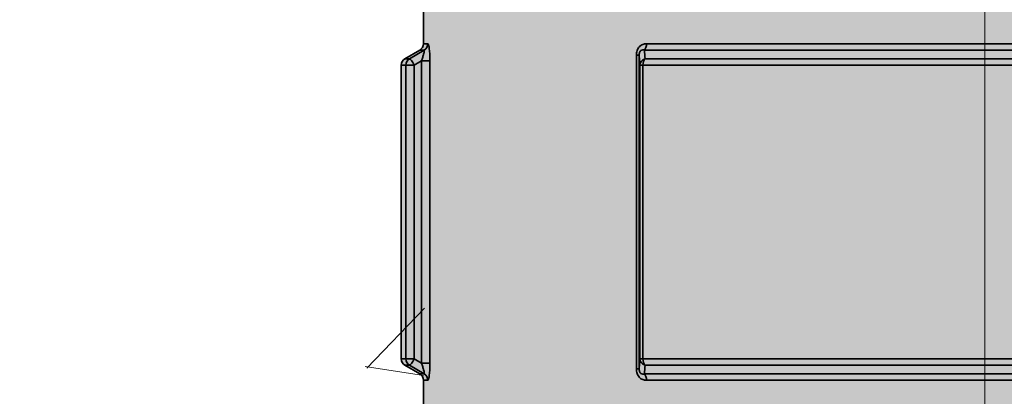
# Model space of a CAD drawing. Units: metres. Extents: x 4 to 108, y 0 to 6.
# Drawn here: x 91 to 91, y 4 to 4 of the extents above; entities that cross this region are included whole.
import ezdxf

# ---------------------------------------------------------------- set-up
doc = ezdxf.new("R2010")
doc.units = ezdxf.units.M
doc.linetypes.add('AUSGEZOGEN', pattern=[0])
doc.linetypes.add('GETRENNT2_S6', pattern=[0.07200000000000001, 0.04, -0.016, 0, -0.016])
doc.layers.add('WVZ_Füllflächen', color=253, linetype='AUSGEZOGEN', lineweight=18)
doc.layers.add('WVZ_Leitung', color=1, linetype='AUSGEZOGEN', lineweight=35)

# ---------------------------------------------------------------- blocks, each defined once
blk = doc.blocks.new('SE2_3')
at = {"layer": 'WVZ_Leitung', "transparency": 33554687}
for p, q in [((0.4434669347107411, 0.4085328346192837), (0.4434669347107411, 0.4076625827550888)), ((0.4435883259773254, 0.4076625827550888), (0.4434669347107411, 0.4076625827550888)), ((0.4495135126113892, 0.4076625827550888), (0.467820356875658, 0.4076625827550888)), ((0.4433677089512348, 0.4074898269772529), (0.4429661605358124, 0.4072555904090405)), ((0.4430922228097915, 0.4072555904090405), (0.4434898926019669, 0.4074898269772529)), ((0.4433677089512348, 0.4074898269772529), (0.4434898926019669, 0.4074898269772529)), ((0.449236330896616, 0.3988466399013996), (0.449236330896616, 0.4073487774729729)), ((0.4493121221363545, 0.4073487774729729), (0.449236330896616, 0.4073487774729729)), ((0.4493324562907219, 0.4070828346312046), (0.4493121221363545, 0.4073487774729729)), ((0.4493121221363545, 0.4073487774729729), (0.4493121221363545, 0.3988466399013996)), ((0.4678801105320454, 0.4074898269772529), (0.4494537589550018, 0.4074898269772529)), ((0.4428669347167015, 0.4070828346312046), (0.4429937936663628, 0.4070828346312046)), ((0.4428669347167015, 0.4070828346312046), (0.4428669347167015, 0.3991125827431679)), ((0.4430922228097915, 0.4072555904090405), (0.4429661605358124, 0.4072555904090405)), ((0.4429937936663628, 0.3991125827431679), (0.4429937936663628, 0.4070828346312046)), ((0.443220022469759, 0.4070828346312046), (0.4429937936663628, 0.4070828346312046)), ((0.4434180926084518, 0.4071995012760162), (0.443220022469759, 0.4070828346312046)), ((0.443220022469759, 0.4070828346312046), (0.443220022469759, 0.3991125827431679)), ((0.4434180926084518, 0.3989959160983563), (0.4434180926084518, 0.4071995012760162)), ((0.4434180926084518, 0.4071995012760162), (0.4436436026394368, 0.4071995012760162)), ((0.4436436026394368, 0.4071995012760162), (0.4436436026394368, 0.3989959160983563)), ((0.4493324562907219, 0.3991125827431679), (0.4493324562907219, 0.4070828346312046)), ((0.449415224224329, 0.4070828346312046), (0.4493324562907219, 0.4070828346312046)), ((0.4679186452627182, 0.4070828346312046), (0.449415224224329, 0.4070828346312046)), ((0.449415224224329, 0.4070828346312046), (0.449415224224329, 0.3991125827431679)), ((0.449473325997591, 0.4072555904090405), (0.4678605434894562, 0.4072555904090405)), ((0.4429937936663628, 0.3991125827431679), (0.4428669347167015, 0.3991125827431679)), ((0.4429937936663628, 0.3991125827431679), (0.443220022469759, 0.3991125827431679)), ((0.443220022469759, 0.3991125827431679), (0.4434180926084518, 0.3989959160983563)), ((0.4493121221363545, 0.3988466399013996), (0.4493324562907219, 0.3991125827431679)), ((0.449415224224329, 0.3991125827431679), (0.4493324562907219, 0.3991125827431679)), ((0.449415224224329, 0.3991125827431679), (0.4679186452627182, 0.3991125827431679)), ((0.4429661605358124, 0.398939826965332), (0.4430922228097915, 0.398939826965332)), ((0.4429661605358124, 0.398939826965332), (0.4433677089512348, 0.3987055903971196)), ((0.4434898926019669, 0.3987055903971196), (0.4430922228097915, 0.398939826965332)), ((0.4436436026394368, 0.3989959160983563), (0.4434180926084518, 0.3989959160983563)), ((0.4493121221363545, 0.3988466399013996), (0.449236330896616, 0.3988466399013996)), ((0.4678605434894562, 0.398939826965332), (0.449473325997591, 0.398939826965332)), ((0.4434898926019669, 0.3987055903971196), (0.4433677089512348, 0.3987055903971196)), ((0.4434669347107411, 0.3985328346192837), (0.4435883259773254, 0.3985328346192837)), ((0.4434669347107411, 0.3985328346192837), (0.4434669347107411, 0.3976625827550888)), ((0.4494537589550018, 0.3987055903971196), (0.4678801105320454, 0.3987055903971196)), ((0.467820356875658, 0.3985328346192837), (0.4495135126113892, 0.3985328346192837))]:
    blk.add_line(p, q, dxfattribs=at)
for centre, radius, start, end in [((0.4432669347524643, 0.4076625827550888), 0.0001999999582767487, 300.2564418012727, 0), ((0.3040897808074951, 0.3952288385331631), 0.1458801493644714, 4.728985511616853, 4.821304536190636), ((0.4430669347345829, 0.4070828346312046), 0.0002000000178813934, 120.2564311430149, 180), ((0.4430669347345829, 0.3991125827431679), 0.0002000000178813934, 180, 239.7435672920293), ((0.3064168405532837, 0.410772186756134), 0.1435449851751328, 355.1779445413943, 355.2717653957032), ((0.4432669347524643, 0.3985328346192837), 0.0001999999582767487, 0, 59.74355770925634)]:
    blk.add_arc(centre, radius, start, end, dxfattribs=at)
for centre, major_axis, ratio, start_param, end_param in [((0.4433899232149124, 0.4076625827550888), (-4.898586904610862e-20, -0.0001999999880790711), 0.992013871193759, 0.5280743573836819, 1.570796326794897), ((0.4493930728435516, 0.4076625827550888), (2.449293452305432e-20, 0.000199999988079071), 0.602198875081472, 3.669667115925684, 4.71238898038469), ((0.4431921879053116, 0.4070828346312046), (2.449293452305432e-20, 0.000199999988079071), 0.9919712538702044, 0.5280743712791036, 1.570796326794897), ((0.4431921879053116, 0.4070828346312046), (0.0001015041172504424, -0.0001723279058933258), 0.120217247995108, 1.500104282237326, 3.077362885321719), ((0.4495323344767094, 0.4070828346312046), (-0.000199428528547287, -1.510861515998838e-05), 0.9077086575360961, 4.943384570270315, 6.199915894818735), ((0.4495323344767094, 0.4070828346312046), (2.449293452305432e-20, 0.000199999988079071), 0.5855512968034325, 0.528074585064723, 1.570796326794897), ((0.4431921879053116, 0.3991125827431679), (-4.898586904610862e-20, -0.0001999999880790711), 0.9919709558469626, 4.71238898038469, 5.755110767599712), ((0.4431921879053116, 0.3991125827431679), (-0.0001015042066574097, -0.0001723278760910035), 0.1202172739687397, 0.06423402312964743, 1.641488460819656), ((0.4495323344767094, 0.3991125827431679), (-0.000199428528547287, 1.510861515998843e-05), 0.9077086575360961, 0.08326941236085084, 1.33980072480056), ((0.4495323344767094, 0.3991125827431679), (-4.898586904610862e-20, -0.0001999999880790711), 0.5855512968034325, 4.71238898038469, 5.755110703344199), ((0.4433899232149124, 0.3985328346192837), (2.449293817278619e-20, 0.0002000000178813934), 0.9920137233721862, 4.71238898038469, 5.755110941253084), ((0.4493930728435516, 0.3985328346192837), (2.449293817278619e-20, 0.0002000000178813934), 0.602198785346855, 4.71238898038469, 5.755110836300876)]:
    blk.add_ellipse(centre, major_axis=major_axis, ratio=ratio, start_param=start_param, end_param=end_param, dxfattribs=at)
for points, knots in [([(0.4435883259773254, 0.4076625827550888), (0.4435919205546379, 0.4076625827550888), (0.4435955151617527, 0.4076590541303158), (0.4436026947796345, 0.4076453877985478), (0.4436063019037247, 0.4076350763440132), (0.4436165285110474, 0.4075960595309734), (0.4436227860748768, 0.4075585151910782), (0.4436304316520691, 0.4074923130273819), (0.4436327232420444, 0.4074683372676373), (0.4436366333365441, 0.407418658554554), (0.4436382775604725, 0.4073927558660507), (0.4436422753632069, 0.4073119856119156), (0.4436436026394368, 0.4072562840878964), (0.4436436026394368, 0.4071995012760162)], [0, 0, 0, 0, 0.1249999999999962, 0.1249999999999962, 0.2499999999999926, 0.2499999999999926, 0.4999999999999839, 0.4999999999999839, 0.6249999999999849, 0.6249999999999849, 0.7499999999999858, 0.7499999999999858, 1, 1, 1, 1]), ([(0.449236330896616, 0.4073487774729729), (0.449236330896616, 0.4073709647059441), (0.4492378754913807, 0.4073928558826447), (0.4492444393634796, 0.4074359729886055), (0.4492495608329773, 0.4074574254155159), (0.4492701668739319, 0.4075177896618843), (0.4492915498316288, 0.4075540164113045), (0.4493313670158386, 0.4075962973833084), (0.4493461039364338, 0.4076086613833904), (0.4493769125938415, 0.4076291641891003), (0.4493930570483208, 0.4076374338567257), (0.4494434777498245, 0.4076569931507111), (0.4494781552553177, 0.4076625827550888), (0.4495135126113892, 0.4076625827550888)], [0, 0, 0, 0, 0.1249999999999968, 0.1249999999999968, 0.2499999999999934, 0.2499999999999934, 0.4999999999999845, 0.4999999999999845, 0.6249999999999869, 0.6249999999999869, 0.7499999999999892, 0.7499999999999892, 1, 1, 1, 1]), ([(0.4434180926084518, 0.4071995012760162), (0.4434290509223938, 0.4072313823997974), (0.4434393194019794, 0.4072629027962685), (0.4434583716392517, 0.4073251267075539), (0.4434669778645039, 0.4073552557826042), (0.4434778707325459, 0.4073974550366402), (0.4434811020195484, 0.4074107846915722), (0.4434866123497486, 0.407435621380806), (0.4434888961613178, 0.4074471900165081), (0.4434935900270939, 0.4074765691161156), (0.4434938579797745, 0.4074896318912506), (0.4434898926019669, 0.4074898269772529)], [0, 0, 0, 0, 0.2499999999999967, 0.2499999999999967, 0.4999999999999932, 0.4999999999999932, 0.6249999999999909, 0.6249999999999909, 0.7499999999999885, 0.7499999999999885, 1, 1, 1, 1]), ([(0.4494537589550018, 0.4074898269772529), (0.4494388562440872, 0.4074941291213036), (0.4494236576855183, 0.4074964522123337), (0.4493921811878681, 0.4074943141639233), (0.4493759863376617, 0.4074899750053882), (0.4493525906801224, 0.4074728683531285), (0.4493452049791813, 0.4074654704034328), (0.4493320865929127, 0.4074466470181942), (0.4493265072107315, 0.4074352110922337), (0.4493184044659138, 0.4074112025499344), (0.4493157053291797, 0.4073983244001865), (0.4493125442266465, 0.4073733685612679), (0.4493119849562645, 0.4073610264956951), (0.4493121221363545, 0.4073487774729729)], [0, 0, 0, 0, 0.2500000000000041, 0.2500000000000041, 0.5000000000000081, 0.5000000000000081, 0.6250000000000061, 0.6250000000000061, 0.750000000000004, 0.750000000000004, 0.875000000000002, 0.875000000000002, 1, 1, 1, 1]), ([(0.4434898926019669, 0.3987055903971196), (0.4434938569068909, 0.3987057854533196), (0.4434936045408249, 0.3987188851833344), (0.4434872050285339, 0.3987586826384067), (0.4434812954664231, 0.3987847381234169), (0.4434668916761875, 0.3988404515385628), (0.4434581978619099, 0.3988708736598492), (0.4434392753839493, 0.3989326428771019), (0.4434290475249291, 0.3989640447497368), (0.4434180926084518, 0.3989959160983563)], [0, 0, 0, 0, 0.25, 0.25, 0.5, 0.5, 0.75, 0.75, 1, 1, 1, 1]), ([(0.4436436026394368, 0.3989959160983563), (0.4436436026394368, 0.3989389563202858), (0.4436422777473927, 0.3988836790621281), (0.4436383167803288, 0.3988033560216427), (0.4436366426050663, 0.3987768940031529), (0.443632734566927, 0.3987272063493729), (0.4436304914951325, 0.3987036971449852), (0.4436254133284092, 0.3986595787405968), (0.4436225405931473, 0.3986387986540794), (0.4436164523661137, 0.3986025280654431), (0.4436132183372974, 0.3985867854952812), (0.4436063725948334, 0.3985605556070805), (0.4436027504205704, 0.3985501693487167), (0.4435955676436424, 0.3985364296734333), (0.4435919396281243, 0.3985328346192837), (0.4435883259773254, 0.3985328346192837)], [0, 0, 0, 0, 0.250000000000004, 0.250000000000004, 0.3750000000000033, 0.3750000000000033, 0.5000000000000027, 0.5000000000000027, 0.625000000000002, 0.625000000000002, 0.7500000000000013, 0.7500000000000013, 0.8750000000000007, 0.8750000000000007, 1, 1, 1, 1]), ([(0.4495135126113892, 0.3985328346192837), (0.449478160649538, 0.3985328346192837), (0.4494435964822769, 0.3985384044349194), (0.4493932429552078, 0.3985578983724117), (0.4493770172595978, 0.3985662014186382), (0.4493463305234909, 0.3985865875184536), (0.4493316231071949, 0.3985988782346249), (0.4493049370646477, 0.3986271555423737), (0.4492930623590946, 0.3986429504156113), (0.4492723256349564, 0.3986779632270336), (0.4492634383738041, 0.3986974062919617), (0.4492427437305451, 0.3987578280866146), (0.449236330896616, 0.3988021881580353), (0.449236330896616, 0.3988466399013996)], [0, 0, 0, 0, 0.2500000000000067, 0.2500000000000067, 0.3750000000000059, 0.3750000000000059, 0.5000000000000051, 0.5000000000000051, 0.6250000000000043, 0.6250000000000043, 0.7500000000000036, 0.7500000000000036, 1, 1, 1, 1]), ([(0.4493121221363545, 0.3988466399013996), (0.4493119840919971, 0.3988343132138252), (0.4493125462532044, 0.3988218278288841), (0.4493158238232136, 0.3987963705956936), (0.4493185834288597, 0.3987835128605366), (0.4493267833590507, 0.3987595695853233), (0.4493323989212513, 0.3987482031583786), (0.4493456465601921, 0.398729439407587), (0.4493530912399292, 0.3987221058011055), (0.4493764007389546, 0.3987053010761738), (0.44939245647192, 0.3987010563611985), (0.4494237640202046, 0.3986989864110947), (0.4494389035105705, 0.3987013019025326), (0.4494537589550018, 0.3987055903971196)], [0, 0, 0, 0, 0.1250000000000017, 0.1250000000000017, 0.2500000000000033, 0.2500000000000033, 0.375000000000005, 0.375000000000005, 0.5000000000000067, 0.5000000000000067, 0.7500000000000033, 0.7500000000000033, 1, 1, 1, 1])]:
    blk.add_open_spline(points, degree=3, knots=knots, dxfattribs=at)

msp = doc.modelspace()

# ---------------------------------------------------------------- hatches: boundary and pattern name
at = {"layer": 'WVZ_Füllflächen', "linetype": 'AUSGEZOGEN', "lineweight": 25, "transparency": 33554483}
h = msp.add_hatch(color=1, dxfattribs=at)
h.paths.add_polyline_path([(90.87545092773438, 4.7979599609375), (90.87545092773438, 4.795828430175781), (90.8962508544922, 4.795828430175781), (90.8962508544922, 4.7979599609375), (90.89579638671876, 4.798542114257812), (90.89225085449219, 4.799428405761719), (90.89205114746093, 4.799428405761719), (90.891451171875, 4.800028442382812), (90.891451171875, 4.806069763183594), (90.89093096923828, 4.80662841796875), (90.88077081298829, 4.80662841796875), (90.88025061035157, 4.806069763183594), (90.88025061035157, 4.800028442382812), (90.87965057373047, 4.799428405761719), (90.87945092773438, 4.799428405761719), (90.87590539550781, 4.798542114257812)])
h.paths.add_polyline_path([(90.85420422363282, 4.469865905761718), (90.8542230834961, 4.465838439941407), (90.85420440673828, 4.465805969238281)], flags=16)
h.paths.add_polyline_path([(90.8542255859375, 4.469828796386719), (90.85440295410156, 4.469519958496094), (90.8552060546875, 4.469051513671875), (90.85540441894531, 4.4687060546875), (90.85540441894531, 4.466965454101563), (90.8552060546875, 4.466619934082031), (90.85502966308594, 4.46651708984375), (90.85440295410156, 4.466151550292969), (90.8542230834961, 4.465838439941407)], flags=16)
h.paths.add_polyline_path([(90.8542255859375, 4.469828796386719), (90.85420391845703, 4.469866455078125), (90.85420397949218, 4.465805236816406), (90.85420440673828, 4.449865478515625), (90.85440295410156, 4.449519958496094), (90.8552060546875, 4.449051513671875), (90.85540441894531, 4.4487060546875), (90.85540441894531, 4.446965454101562), (90.8552060546875, 4.446619934082031), (90.85440295410156, 4.446151550292969), (90.85420440673828, 4.445806030273437), (90.85420440673828, 4.429865478515625), (90.85440295410156, 4.429519958496094), (90.8552060546875, 4.429051513671875), (90.85540441894531, 4.428705993652343), (90.85540441894531, 4.426965454101563), (90.8552060546875, 4.426619934082031), (90.85440295410156, 4.426151550292968), (90.85420440673828, 4.425806030273438), (90.85420440673828, 4.409865478515625), (90.85440295410156, 4.409519958496094), (90.8552060546875, 4.409051513671876), (90.85540441894531, 4.408705993652344), (90.85540441894531, 4.406965454101562), (90.8552060546875, 4.406619934082031), (90.85440295410156, 4.406151550292969), (90.85420440673828, 4.405806030273437), (90.85420440673828, 4.389865478515625), (90.85440295410156, 4.389519958496094), (90.8552060546875, 4.389051513671875), (90.85540441894531, 4.388705993652344), (90.85540441894531, 4.386965454101563), (90.8552060546875, 4.386619934082032), (90.85440295410156, 4.386151550292968), (90.85420440673828, 4.385806030273438), (90.85420440673828, 4.369865417480469), (90.85440295410156, 4.369519958496094), (90.8552060546875, 4.369051513671875), (90.85540441894531, 4.368705993652344), (90.85540441894531, 4.366965454101563), (90.8552060546875, 4.366619934082031), (90.85440295410156, 4.366151550292969), (90.85420440673828, 4.365806030273437), (90.85420440673828, 4.349865417480469), (90.85440295410156, 4.349519958496094), (90.8552060546875, 4.349051513671875), (90.85540441894531, 4.348705993652344), (90.85540441894531, 4.346965454101563), (90.8552060546875, 4.346619934082032), (90.85440295410156, 4.346151550292968), (90.85420440673828, 4.345806030273438), (90.85420440673828, 4.329865417480469), (90.85440295410156, 4.329519958496094), (90.8552060546875, 4.329051513671875), (90.85540441894531, 4.328705993652344), (90.85540441894531, 4.326965454101563), (90.8552060546875, 4.326619934082031), (90.85440295410156, 4.326151550292969), (90.85420440673828, 4.325806030273438), (90.85420440673828, 4.309865417480469), (90.85440295410156, 4.309519958496094), (90.8552060546875, 4.309051513671875), (90.85540441894531, 4.308705993652344), (90.85540441894531, 4.306965454101563), (90.8552060546875, 4.306619934082032), (90.85440295410156, 4.306151550292969), (90.85420440673828, 4.305806030273438), (90.85420440673828, 4.289865539550782), (90.85440295410156, 4.289519958496093), (90.8552060546875, 4.289051513671875), (90.85540441894531, 4.288705993652344), (90.85540441894531, 4.286965454101563), (90.8552060546875, 4.286619934082031), (90.85440295410156, 4.286151550292969), (90.85420440673828, 4.285806030273438), (90.85420440673828, 4.269865539550781), (90.85440295410156, 4.269519958496094), (90.8552060546875, 4.269051513671875), (90.85540441894531, 4.268705993652344), (90.85540441894531, 4.266965454101562), (90.8552060546875, 4.266619934082032), (90.85440295410156, 4.266151550292969), (90.85420440673828, 4.265806030273438), (90.85420361328126, 4.260321044921875), (90.85343212890625, 4.258666687011718), (90.85306970214845, 4.258435729980468), (90.84340362548828, 4.258435729980468), (90.84100360107422, 4.256035705566406), (90.84100360107422, 4.239298522949219), (90.84147229003906, 4.238167175292969), (90.84651904296875, 4.233120361328125), (90.84666052246094, 4.233061706542969), (90.84737762451172, 4.233061706542969), (90.84963208007812, 4.230807373046875), (90.8508035888672, 4.227978881835938), (90.8508035888672, 4.131591247558593), (90.85074285888672, 4.130896606445313), (90.84966442871094, 4.124780334472656), (90.84960363769531, 4.124085754394532), (90.84960363769531, 4.116835754394532), (90.85090362548829, 4.116835754394532), (90.85250366210937, 4.115235717773437), (90.85250366210937, 4.111235717773438), (90.85220361328125, 4.111235717773438), (90.85220361328125, 3.921235778808594), (90.85250366210937, 3.921235778808594), (90.85250366210937, 3.917235778808594), (90.85090362548829, 3.9156357421875), (90.84960363769531, 3.9156357421875), (90.84960363769531, 3.914633850097657), (90.85053942871095, 3.912062744140625), (90.85566778564453, 3.905951049804687), (90.85660363769532, 3.903379821777344), (90.85660363769532, 3.902610656738281), (90.85385955810547, 3.903352233886719), (90.85276342773437, 3.903420104980469), (90.8506830444336, 3.903263122558594), (90.84774237060547, 3.902260925292969), (90.84742327880859, 3.900977600097656), (90.84742327880859, 3.894088317871094), (90.84793670654297, 3.893808837890625), (90.84258270263672, 3.893668579101563), (90.8418035888672, 3.892868896484375), (90.8418035888672, 3.887882568359375), (90.84258270263672, 3.887082824707031), (90.85360363769531, 3.886835754394531), (90.85360363769531, 3.8856357421875), (90.85340362548828, 3.8856357421875), (90.85340362548828, 3.884435729980469), (90.84273260498047, 3.884435729980469), (90.8418035888672, 3.883266784667969), (90.8418035888672, 3.878718566894531), (90.84278771972656, 3.877538208007813), (90.8440033569336, 3.877179626464844), (90.8476723022461, 3.870984680175781), (90.8465454711914, 3.869931579589844), (90.84214080810547, 3.8696953125), (90.84100360107422, 3.868497009277344), (90.84100360107422, 3.842774475097656), (90.84214080810547, 3.841576110839844), (90.84587524414063, 3.841380432128906), (90.8468994140625, 3.840693725585937), (90.85416473388672, 3.830302001953125), (90.85531927490234, 3.827670959472656), (90.85142822265625, 3.823487731933594), (90.8429722290039, 3.823266296386719), (90.84180401611329, 3.822098205566406), (90.8418035888672, 3.818804748535156), (90.8429722290039, 3.817605163574219), (90.88580358886719, 3.816483581542969), (90.92869189453126, 3.817606872558594), (90.92984362792969, 3.818499267578125), (90.93078112792969, 3.819367858886719), (90.93928936767578, 3.821370483398438), (90.94517041015625, 3.823299926757813), (90.94742443847656, 3.824039367675781), (90.94775952148437, 3.824162658691406), (90.9509009399414, 3.82544970703125), (90.95207067871094, 3.825963562011719), (90.95364135742187, 3.826572509765625), (90.95395141601563, 3.826699462890625), (90.95402954101563, 3.826722961425781), (90.95429351806641, 3.826825317382812), (90.95737042236328, 3.827854125976562), (90.96052691650391, 3.828674011230469), (90.96426312255859, 3.827616271972656), (90.966439453125, 3.82543994140625), (90.96966711425782, 3.823576477050781), (90.98981121826172, 3.818178833007813), (90.99142346191407, 3.817937866210938), (91.00456176757812, 3.817479125976563), (91.0058035888672, 3.818678344726563), (91.0058035888672, 3.822224853515625), (91.00783166503906, 3.821450439453125), (91.00860357666016, 3.820678527832031), (91.00860357666016, 3.818126281738282), (91.00940368652344, 3.817326293945313), (91.01620361328125, 3.817326293945313), (91.01700360107422, 3.818126281738282), (91.01700360107422, 3.8256357421875), (91.24537036132813, 3.8256357421875), (91.24671765136719, 3.825878784179688), (91.2480239868164, 3.826600646972656), (91.24924969482421, 3.827779357910156), (91.25035748291016, 3.829379028320313), (91.25131378173829, 3.831351135253906), (91.25208953857423, 3.8336357421875), (91.25266107177734, 3.836163391113281), (91.25301110839844, 3.838857421875), (91.25310363769532, 3.841038513183594), (91.25312896728516, 3.8416357421875), (91.25301110839844, 3.844414123535156), (91.25266107177734, 3.847108032226563), (91.25208953857423, 3.8496357421875), (91.25131378173829, 3.85192041015625), (91.25035748291016, 3.853892395019531), (91.24924969482421, 3.855492126464844), (91.2480239868164, 3.856670776367188), (91.24671765136719, 3.857392639160156), (91.24537036132813, 3.857635803222657), (91.24671728515625, 3.857878723144531), (91.24802374267578, 3.858600463867188), (91.24924938964844, 3.859779052734375), (91.25035729980469, 3.861378662109375), (91.25131359863282, 3.863350708007812), (91.25188604736329, 3.865036376953125), (91.2525726928711, 3.867824279785157), (91.25302691650391, 3.871241271972656), (91.25312707519531, 3.873679443359375), (91.25301110839844, 3.876413757324219), (91.2526611328125, 3.879107788085938), (91.25208959960938, 3.881635559082032), (91.2513139038086, 3.883920227050782), (91.25035760498046, 3.885892333984375), (91.24924975585938, 3.887492126464844), (91.2480239868164, 3.888670837402344), (91.24736627197265, 3.889034240722656), (91.24870422363281, 3.889034240722656), (91.24537036132813, 3.8896357421875), (91.01700360107422, 3.889598327636719), (91.01700360107422, 3.897145263671875), (91.01620361328125, 3.897945251464844), (91.00940368652344, 3.897945251464844), (91.00860357666016, 3.897145263671875), (91.00860357666016, 3.894942077636719), (91.00783166503906, 3.893820983886719), (91.0058035888672, 3.893046691894531), (91.0058035888672, 3.896593078613281), (91.00456176757812, 3.897792419433594), (90.99142346191407, 3.897333557128906), (90.98981121826172, 3.897092590332031), (90.96966711425782, 3.891695068359375), (90.966439453125, 3.88983154296875), (90.96265020751953, 3.886042358398437), (90.96044702148437, 3.884916320800782), (90.95890411376953, 3.884664672851562), (90.9577890625, 3.884470520019531), (90.9538427734375, 3.883691589355469), (90.9531050415039, 3.883532409667969), (90.95251611328125, 3.883400329589844), (90.94856909179688, 3.882446960449219), (90.94791571044922, 3.882274353027344), (90.9473690185547, 3.882126525878906), (90.94330340576172, 3.880990539550782), (90.93662268066406, 3.878870849609375), (90.93142388916016, 3.877030517578125), (90.92980456542969, 3.878148803710938), (90.92980358886719, 3.883266784667969), (90.92887463378906, 3.884435729980469), (90.91820361328125, 3.884435729980469), (90.91820361328125, 3.8856357421875), (90.91800360107422, 3.8856357421875), (90.91800360107422, 3.886835754394531), (90.92780358886719, 3.8870654296875), (90.92780358886719, 3.885835754394531), (90.93180358886718, 3.885835754394531), (90.93180358886718, 3.886435729980469), (90.93192358398437, 3.886435729980469), (90.93192358398437, 3.902835754394531), (90.93180358886718, 3.902835754394531), (90.93180358886718, 3.9036357421875), (90.93120361328126, 3.904235778808594), (90.92846057128907, 3.904238342285157), (90.92860369873047, 3.905235778808594), (90.92860369873047, 3.906035766601562), (90.92780358886719, 3.906835754394531), (90.91838958740234, 3.906835754394531), (90.91777819824219, 3.908142333984375), (90.9210678100586, 3.912062744140625), (90.92200360107422, 3.914633850097657), (90.92200360107422, 3.9156357421875), (90.92070361328125, 3.9156357421875), (90.91910363769532, 3.917235778808594), (90.91910363769532, 3.921235778808594), (90.91940362548829, 3.921235778808594), (90.91940362548829, 4.111235717773438), (90.91910363769532, 4.111235717773438), (90.91910363769532, 4.115235717773437), (90.92070361328125, 4.116835754394532), (90.92200360107422, 4.116835754394532), (90.92200360107422, 4.124085754394532), (90.92194287109375, 4.124780334472656), (90.92086444091797, 4.130896606445313), (90.92080358886719, 4.131591247558593), (90.92080358886719, 4.227978881835938), (90.92197521972656, 4.230807373046875), (90.92422967529298, 4.233061706542969), (90.92494677734375, 4.233061706542969), (90.93013494873047, 4.238167175292969), (90.93060369873047, 4.239298522949219), (90.93060369873047, 4.256035705566406), (90.92820361328126, 4.258435729980468), (90.91853759765625, 4.258435729980468), (90.91817504882813, 4.258666687011718), (90.91740362548828, 4.260321044921875), (90.91740441894531, 4.265806030273438), (90.9172060546875, 4.266151550292969), (90.91640295410157, 4.266619934082032), (90.91620440673829, 4.266965454101562), (90.91620440673829, 4.268705993652344), (90.91640295410157, 4.269051513671875), (90.9172060546875, 4.269519958496094), (90.91740441894531, 4.269865539550781), (90.91740441894531, 4.285806030273438), (90.9172060546875, 4.286151550292969), (90.91640295410157, 4.286619934082031), (90.91620440673829, 4.286965454101563), (90.91620440673829, 4.288705993652344), (90.91640295410157, 4.289051513671875), (90.9172060546875, 4.289519958496093), (90.91740441894531, 4.289865539550782), (90.91740441894531, 4.305806030273438), (90.9172060546875, 4.306151550292969), (90.91640295410157, 4.306619934082032), (90.91620440673829, 4.306965454101563), (90.91620440673829, 4.308705993652344), (90.91640295410157, 4.309051513671875), (90.9172060546875, 4.309519958496094), (90.91740441894531, 4.309865417480469), (90.91740441894531, 4.325806030273438), (90.9172060546875, 4.326151550292969), (90.91640295410157, 4.326619934082031), (90.91620440673829, 4.326965454101563), (90.91620440673829, 4.328705993652344), (90.91640295410157, 4.329051513671875), (90.9172060546875, 4.329519958496094), (90.91740441894531, 4.329865417480469), (90.91740441894531, 4.345806030273438), (90.9172060546875, 4.346151550292968), (90.91640295410157, 4.346619934082032), (90.91620440673829, 4.346965454101563), (90.91620440673829, 4.348705993652344), (90.91640295410157, 4.349051513671875), (90.9172060546875, 4.349519958496094), (90.91740441894531, 4.349865417480469), (90.91740441894531, 4.365806030273437), (90.9172060546875, 4.366151550292969), (90.91640295410157, 4.366619934082031), (90.91620440673829, 4.366965454101563), (90.91620440673829, 4.368705993652344), (90.91640295410157, 4.369051513671875), (90.9172060546875, 4.369519958496094), (90.91740441894531, 4.369865417480469), (90.91740441894531, 4.385806030273438), (90.9172060546875, 4.386151550292968), (90.91640295410157, 4.386619934082032), (90.91620440673829, 4.386965454101563), (90.91620440673829, 4.388705993652344), (90.91640295410157, 4.389051513671875), (90.91717059326172, 4.389499328613281), (90.9172060546875, 4.389519958496094), (90.91740441894531, 4.389865478515625), (90.91740441894531, 4.405806030273437), (90.9172060546875, 4.406151550292969), (90.91640295410157, 4.406619934082031), (90.91620440673829, 4.406965454101562), (90.91620440673829, 4.408705993652344), (90.91640295410157, 4.409051513671876), (90.9172060546875, 4.409519958496094), (90.91740441894531, 4.409865478515625), (90.91740441894531, 4.425806030273438), (90.9172060546875, 4.426151550292968), (90.91640295410157, 4.426619934082031), (90.91620440673829, 4.426965454101563), (90.91620440673829, 4.428705993652343), (90.91640295410157, 4.429051513671875), (90.9172060546875, 4.429519958496094), (90.91740441894531, 4.429865478515625), (90.91740441894531, 4.445806030273437), (90.9172060546875, 4.446151550292969), (90.91640295410157, 4.446619934082031), (90.91620440673829, 4.446965454101562), (90.91620440673829, 4.4487060546875), (90.91640295410157, 4.449051513671875), (90.9172060546875, 4.449519958496094), (90.91740441894531, 4.449865478515625), (90.91740441894531, 4.465805969238281), (90.9172060546875, 4.466151550292969), (90.91640295410157, 4.466619934082031), (90.91620440673829, 4.466965454101563), (90.91620440673829, 4.4687060546875), (90.91640295410157, 4.469051513671875), (90.9172060546875, 4.469519958496094), (90.91742584228516, 4.469902770996094), (90.91743170166016, 4.479809143066406), (90.91763165283203, 4.480338256835938), (90.91763165283203, 4.481228454589844), (90.92431402587891, 4.481228454589844), (90.9310316772461, 4.483028442382812), (90.9310316772461, 4.485588439941407), (90.93023168945312, 4.486388427734375), (90.93063006591797, 4.486428466796875), (90.930630859375, 4.48962841796875), (90.930630859375, 4.52562841796875), (90.92889465332031, 4.52562841796875), (90.92866345214844, 4.526671142578125), (90.92813641357422, 4.527358032226562), (90.92736859130859, 4.527757751464843), (90.92374505615234, 4.528728576660156), (90.92295452880859, 4.528969909667969), (90.92218243408203, 4.529265075683594), (90.92143249511719, 4.529612670898437), (90.92070831298828, 4.530011108398438), (90.92001318359375, 4.530458435058594), (90.91935052490234, 4.530952514648438), (90.91872351074218, 4.531491027832032), (90.91813494873047, 4.532071533203125), (90.91758782958985, 4.532691040039063), (90.91708471679688, 4.533346862792969), (90.91662780761719, 4.53403564453125), (90.91621942138671, 4.534754333496094), (90.91586157226563, 4.535499328613281), (90.91555578613281, 4.536267333984375), (90.91530364990234, 4.537054443359375), (90.91510620117188, 4.537857177734375), (90.91496459960938, 4.538671508789062), (90.91487927246094, 4.53949365234375), (90.91485083007812, 4.540319763183594), (90.91485083007812, 4.556428466796875), (90.92353161621094, 4.657588195800781), (90.9235961303711, 4.657607543945312), (90.92401153564454, 4.657739013671875), (90.92442596435546, 4.657876403808594), (90.92483905029297, 4.658020080566406), (90.9252509765625, 4.658169738769532), (90.9256615600586, 4.658325561523438), (90.92607067871094, 4.658487182617187), (90.92647814941407, 4.658654968261719), (90.92688415527344, 4.658828430175781), (90.92728826904298, 4.659007934570313), (90.92769073486328, 4.659193054199219), (90.92809112548828, 4.659384094238281), (90.92848956298829, 4.659580627441406), (90.92888586425781, 4.659782958984375), (90.92927990722656, 4.65999072265625), (90.92967169189453, 4.660204162597656), (90.93006115722656, 4.660422790527344), (90.93044812011719, 4.660647094726563), (90.9308325805664, 4.66087646484375), (90.93121417236328, 4.661111328125), (90.9315932006836, 4.661351318359375), (90.93196923828125, 4.661596557617187), (90.93234246826172, 4.661846740722656), (90.93271258544922, 4.662102111816407), (90.93307965087891, 4.6623623046875), (90.93344342041016, 4.662627502441406), (90.93380401611329, 4.6628974609375), (90.93416119384766, 4.663172241210938), (90.93451495361329, 4.66345166015625), (90.93486505126954, 4.663735717773438), (90.93521154785157, 4.664024169921875), (90.93555426025391, 4.664317260742187), (90.93589331054687, 4.66461474609375), (90.93622839355469, 4.664916564941406), (90.93655950927734, 4.665222534179688), (90.93688647460938, 4.665532775878907), (90.9372094116211, 4.665846984863282), (90.93752801513672, 4.666165405273437), (90.93784240722657, 4.666487670898437), (90.93815228271484, 4.666813842773438), (90.93845794677735, 4.667143737792969), (90.93875885009766, 4.667477416992187), (90.93905523681642, 4.667814758300781), (90.93934680175782, 4.668155578613281), (90.9396337890625, 4.668499816894531), (90.93991571044923, 4.668847595214844), (90.94019287109376, 4.669198547363282), (90.94046496582031, 4.669552856445312), (90.9407319946289, 4.66991015625), (90.94099383544922, 4.670270629882813), (90.94125061035156, 4.670634033203125), (90.941501953125, 4.671000305175781), (90.94174816894531, 4.671369445800782), (90.94198889160157, 4.6717412109375), (90.94222412109376, 4.672115661621094), (90.94245385742188, 4.67249267578125), (90.94267810058594, 4.672872131347656), (90.942896484375, 4.673253967285157), (90.94310931396484, 4.673638122558594), (90.94331628417969, 4.674024475097657), (90.94351745605469, 4.674412841796875), (90.94371258544922, 4.674803405761719), (90.9439019165039, 4.675195861816406), (90.94408508300782, 4.675590209960937), (90.94426226806641, 4.675986267089844), (90.94443322753907, 4.676384094238282), (90.94459814453126, 4.676783386230468), (90.94475671386719, 4.677184326171875), (90.94490911865235, 4.677586608886719), (90.94505505371095, 4.677990173339844), (90.9451947631836, 4.678395080566406), (90.94532788085938, 4.678801086425781), (90.94545471191407, 4.679208129882813), (90.94557482910156, 4.679616271972656), (90.9456884765625, 4.680025146484375), (90.9457953491211, 4.680434875488281), (90.94589569091796, 4.680845397949219), (90.9459892578125, 4.681256469726563), (90.94607598876954, 4.681668029785157), (90.94615594482423, 4.682079956054688), (90.94622912597656, 4.682492248535157), (90.94629528808593, 4.682904846191406), (90.94635461425781, 4.683317443847656), (90.94640692138672, 4.683730102539062), (90.94645233154297, 4.684142700195313), (90.94649053955078, 4.684555114746094), (90.94652185058594, 4.68496728515625), (90.94654583740234, 4.685379028320312), (90.94656280517579, 4.685790344238281), (90.94657250976563, 4.686201049804688), (90.94657507324219, 4.686611083984375), (90.9465701904297, 4.687020385742188), (90.9465581665039, 4.687428771972656), (90.9465386352539, 4.687836181640625), (90.94651202392578, 4.688242431640625), (90.94647784423829, 4.688647399902344), (90.9464365234375, 4.689051086425781), (90.9463876953125, 4.689453186035156), (90.94633154296875, 4.689853759765625), (90.94626782226563, 4.69025244140625), (90.94619696044921, 4.690649353027344), (90.94611846923829, 4.691044250488281), (90.9460327758789, 4.691437133789063), (90.94593939208984, 4.691827575683594), (90.94583868408203, 4.692215759277344), (90.94573040771485, 4.692601440429687), (90.94561474609375, 4.692984558105469), (90.94549151611328, 4.693364868164062), (90.94536102294921, 4.693742370605469), (90.94522302246094, 4.694116760253906), (90.9450776977539, 4.694487976074218), (90.94492498779297, 4.69485595703125), (90.94476525878906, 4.695220458984375), (90.94459808349609, 4.695581359863281), (90.94442388916016, 4.695938598632813), (90.94424237060547, 4.696291809082031), (90.94405395507813, 4.696641235351563), (90.94385833740235, 4.696986267089843), (90.94365570068359, 4.697327209472657), (90.94344610595704, 4.69766357421875), (90.94322967529297, 4.697995483398437), (90.94300616455078, 4.698322631835937), (90.94277618408204, 4.69864501953125), (90.94253936767578, 4.698962463378907), (90.94229626464843, 4.699274841308593), (90.94204663085938, 4.699581970214844), (90.94179071044923, 4.699883972167969), (90.93882849121094, 4.703303894042969), (90.93838403320312, 4.703719787597656), (90.93793200683594, 4.704127502441406), (90.93747277832031, 4.704526977539063), (90.9370062866211, 4.70491796875), (90.93724353027343, 4.705123474121094), (90.92847924804688, 4.715244995117188), (90.92985083007812, 4.731228454589844), (90.9286509399414, 4.735228454589844), (90.92889093017578, 4.735228454589844), (90.9295054321289, 4.735516357421875), (90.929677734375, 4.736172668457032), (90.92713275146484, 4.7500546875), (90.92655572509766, 4.753202209472656), (90.92347088623048, 4.770028442382813), (90.92245092773437, 4.771228454589844), (90.9230067138672, 4.77262841796875), (90.92031494140625, 4.788061157226562), (90.92020916748046, 4.788569519042968), (90.92007067871094, 4.789069946289063), (90.91989996337891, 4.789560302734375), (90.91969781494142, 4.79003857421875), (90.91946502685548, 4.790502746582032), (90.91920263671875, 4.790950805664062), (90.91891180419923, 4.791380981445313), (90.9185936279297, 4.791791259765625), (90.91824957275391, 4.792180053710938), (90.917880859375, 4.792545837402344), (90.91748937988281, 4.792886779785157), (90.91707641601563, 4.79320166015625), (90.91664410400391, 4.793489135742187), (90.91619384765625, 4.793747863769531), (90.91572790527344, 4.793976928710937), (90.915248046875, 4.79417529296875), (90.9147562866211, 4.794342102050781), (90.9142547607422, 4.7944765625), (90.91374560546875, 4.794578308105469), (90.9132308959961, 4.794646789550781), (90.91271282958985, 4.794681701660156), (90.90904479980469, 4.794819396972656), (90.90906579589844, 4.795419006347656), (90.90107055664063, 4.795697875976563), (90.90104968261718, 4.795098266601562), (90.8962508544922, 4.795265625), (90.8962508544922, 4.79562841796875), (90.87545092773438, 4.79562841796875), (90.87545092773438, 4.795265625), (90.85898425292969, 4.794691223144532), (90.85846618652344, 4.794656311035157), (90.85795147705079, 4.794587829589844), (90.85744226074219, 4.794486145019532), (90.85694079589844, 4.7943515625), (90.85644903564453, 4.794184753417968), (90.8559691772461, 4.793986450195312), (90.85550323486328, 4.793757507324218), (90.85505297851563, 4.793498657226563), (90.85462060546875, 4.793211242675781), (90.85420770263671, 4.792896301269531), (90.85381622314453, 4.792555358886719), (90.85344750976563, 4.792189697265625), (90.85310345458984, 4.791800842285157), (90.85278527832031, 4.791390502929688), (90.85249444580079, 4.790960327148437), (90.85223205566406, 4.790512268066406), (90.85199926757812, 4.790048095703125), (90.85179711914063, 4.78956982421875), (90.8516264038086, 4.789079467773438), (90.85148791503906, 4.788579040527344), (90.85142150878906, 4.788259948730468), (90.84859045410157, 4.772028442382813), (90.84925085449218, 4.771228454589844), (90.8482308959961, 4.770028442382813), (90.84243756103515, 4.738428405761719), (90.84202404785157, 4.736172668457032), (90.84281085205079, 4.735228454589844), (90.84305084228515, 4.735228454589844), (90.84185095214843, 4.731228454589844), (90.85685095214843, 4.556428466796875), (90.85685095214843, 4.540320129394531), (90.85682244873047, 4.53949365234375), (90.8567371826172, 4.538671508789062), (90.85659552001954, 4.537857177734375), (90.85639813232422, 4.537054565429687), (90.85614599609376, 4.536267333984375), (90.85584020996095, 4.535499450683594), (90.85548223876954, 4.534754333496094), (90.85507397460938, 4.534035705566406), (90.8546170654297, 4.533346862792969), (90.85411389160157, 4.532691101074219), (90.85356683349609, 4.532071533203125), (90.85297827148437, 4.531491088867187), (90.85235125732422, 4.530952514648438), (90.85168859863282, 4.530458435058594), (90.85099346923829, 4.530011108398438), (90.85026928710937, 4.529612670898437), (90.84951934814454, 4.52926513671875), (90.84874725341797, 4.528969970703125), (90.84795660400391, 4.528728576660156), (90.84433331298828, 4.527757751464843), (90.84356530761718, 4.527357971191407), (90.84303833007813, 4.526671142578125), (90.84280712890626, 4.52562841796875), (90.84103088378906, 4.52562841796875), (90.84103088378906, 4.48962841796875), (90.84103009033203, 4.486428466796875), (90.84063171386718, 4.485588439941407), (90.84063171386718, 4.483028442382812), (90.84732208251954, 4.481235717773438), (90.8540316772461, 4.481228454589844), (90.8540316772461, 4.480338256835938), (90.85420361328126, 4.479883422851563), (90.85423168945313, 4.479809143066406)])
h.paths.add_polyline_path([(90.88605505371093, 4.679843200683594), (90.88607788085938, 4.679802795410156), (90.88610089111329, 4.67976220703125), (90.88612377929688, 4.679721740722656), (90.88614678955078, 4.679681457519531), (90.88616979980469, 4.679641052246094), (90.8861928100586, 4.679600769042969), (90.88621588134765, 4.679560546875), (90.88623895263672, 4.679520385742188), (90.8862621459961, 4.679480285644531), (90.88628527832032, 4.679440307617187), (90.88630841064453, 4.679400329589844), (90.88633160400391, 4.6793603515625), (90.88635485839843, 4.679320556640625), (90.88637817382812, 4.67928076171875), (90.88640142822265, 4.679240966796876), (90.88642480468751, 4.679201232910156), (90.8864481201172, 4.67916162109375), (90.88647149658203, 4.6791220703125), (90.88649487304687, 4.67908251953125), (90.88651837158203, 4.679043029785157), (90.88654187011718, 4.679003662109375), (90.88656512451172, 4.678964599609375), (90.88658880615235, 4.678925048828125), (90.88661309814454, 4.678884582519531), (90.88663592529296, 4.678846618652344), (90.88665661621094, 4.678812255859375), (90.88668316650391, 4.678768371582032), (90.8867241821289, 4.678700988769531), (90.88677331542969, 4.678620361328125), (90.88583166503906, 4.679879699707032), (90.88583166503906, 4.68024462890625), (90.88587286376954, 4.680169860839844), (90.8858955078125, 4.680128845214844), (90.88591827392578, 4.680087890625), (90.8859409790039, 4.680046936035156), (90.8859637451172, 4.680006164550782), (90.88598645019532, 4.67996533203125), (90.88600927734375, 4.679924560546875), (90.88603210449219, 4.679883972167969)], flags=16)
h.paths.add_polyline_path([(90.92263220214843, 4.722002075195313), (90.92251251220704, 4.722135192871094), (90.92239129638672, 4.722266662597656), (90.92232165527344, 4.722356201171875)], flags=16)
h.paths.add_polyline_path([(90.89425860595703, 4.669923645019531), (90.89390670844264, 4.670773522825507), (90.89437573242188, 4.6697861328125)], flags=16)
at = {"layer": 'WVZ_Füllflächen', "transparency": 33554687}
h = msp.add_hatch(dxfattribs=at)
h.set_pattern_fill('AR-CONC', color=256, scale=0.0008, style=0)
h.set_pattern_definition([(49.99999999999999, (0, 0), (0.1457477351968032, -0.01275126843112247), [0.01524, -0.16764]), (355, (0, 0), (-0.02819473713997547, 0.1528454761912281), [0.012192, -0.134112467336]), (100.4514447, (0.0121456056, -0.0010626028), (0.1175529976722826, 0.1400942015297561), [0.01295200704, -0.14247219568]), (46.18420000000001, (0, 0.04064), (0.2168632327137039, -0.03363386234618172), [0.02286, -0.25146]), (96.63555760999996, (0.01807192, 0.0378372), (0.1899233072412024, 0.1979408996781772), [0.019428018512, -0.213708486528]), (351.1841511700001, (0, 0.04064), (0.1899233072519816, 0.1979408996684261), [0.018287973656, -0.201167785536]), (21, (0.02032, 0.03048), (0.121291513015306, -0.08181215854967008), [0.01524, -0.16764]), (326.0000000000001, (0.02032, 0.03048), (0.04944162267811766, 0.1473503728978554), [0.012192, -0.134112]), (71.45144499999999, (0.03042762608, 0.02366232008), (0.1707331354229729, 0.0655382151087242), [0.01295200704, -0.14247195008]), (37.50000000000001, (0, 0), (0.002470882600473453, 0.06764403109852249), [0, -0.1324864, 0, -0.136144, 0, -0.13462]), (7.499999999999999, (0, 0), (0.0534557300082446, 0.08014445985449561), [0, -0.0776224, 0, -0.1294384, 0, -0.05130800000000001]), (327.5, (-0.0453136, 0), (0.1084724761334971, -0.004582995194138755), [0, -0.0508, 0, -0.158496, 0, -0.210312]), (317.5, (-0.0656336, 0), (0.1185033451088144, 0.02034119282666642), [0, -0.06604, 0, -0.1052576, 0, -0.149352])])
h.paths.add_polyline_path([(90.74580765593052, 3.885117400735617), (90.84180362808705, 3.878718623757362), (90.84277929961682, 3.878010184824467), (90.84260445296765, 3.887882536381483), (90.84260445296765, 3.892868861347437), (90.84748441708088, 3.894026417165995), (90.84874902939796, 3.902057373613119), (90.8556686307192, 3.905951007992029), (90.84960362803936, 3.915635738492012), (90.85250362801553, 3.917235738515854), (90.85250362801553, 4.115235738515854), (90.8521384871006, 4.115437195539474), (90.85075818228722, 4.131319535911083), (90.85080362796784, 4.13159123134613), (90.85080362796784, 4.227978884279728), (90.84152290964127, 4.238698678344488), (90.84340362799168, 4.258435738503933), (90.85306966149807, 4.258435738474131), (90.85445734584331, 4.258435738474131), (90.8554536255598, 4.374268520891667), (90.85510640704632, 4.374268520891667), (90.8554580769539, 4.394268520891666), (90.85562564587593, 4.394268520891666), (90.8557516438961, 4.408917721539736), (90.85575775682926, 4.409628440916538), (90.74582243216038, 4.409628440916538)], flags=0)

# ---------------------------------------------------------------- linework, layer by layer
at = {"layer": 'WVZ_Leitung', "color": 1, "linetype": 'GETRENNT2_S6', "lineweight": 18, "transparency": 33554687}
msp.add_line((90.88583168840408, 4.832322928845882), (90.88580362796783, 3.793443060487509), dxfattribs=at)

# ---------------------------------------------------------------- block references
at = {"layer": 'WVZ_Leitung', "linetype": 'AUSGEZOGEN', "lineweight": 18, "transparency": 33554687, "xscale": 2, "yscale": 2, "zscale": 2}
msp.add_blockref('SE2_3', (89.96847058343887, 3.571640321046114), dxfattribs=at)

doc.saveas('drawing.dxf')
